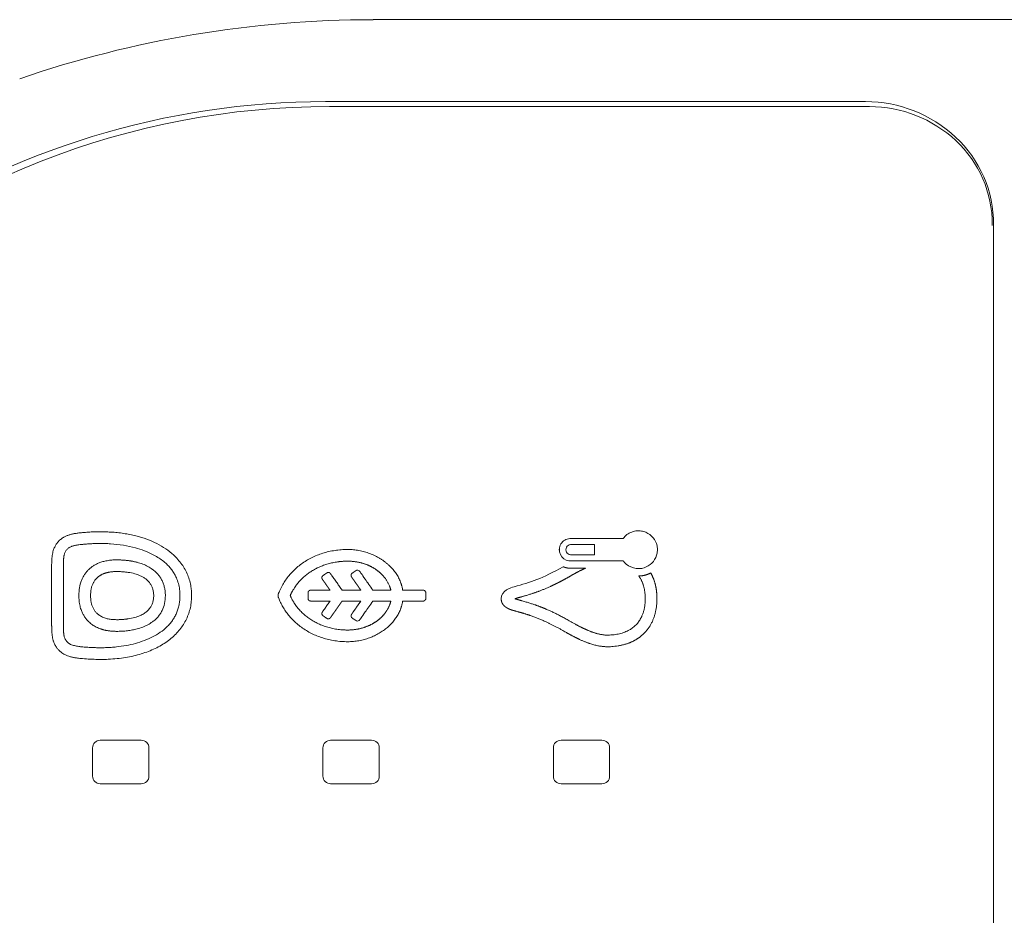
# Model space of a CAD drawing. Units: inches. Extents: x 64.4 to 119.9, y 24.8 to 83.
# Drawn here: x 101.6 to 103.2, y 80.3 to 81.7 of the extents above; entities that cross this region are included whole.
import ezdxf

# ---------------------------------------------------------------- set-up
doc = ezdxf.new("R2010")
doc.units = ezdxf.units.IN
doc.header["$MEASUREMENT"] = 0
doc.layers.add('1', color=7, linetype='Continuous')

msp = doc.modelspace()

# ---------------------------------------------------------------- linework, layer by layer
at = {"layer": '1', "color": 7, "linetype": 'Continuous', "lineweight": 18, "true_color": 0xffffff, "transparency": 16777216}
for p, q in [((104.242, 81.6695), (102.1894, 81.6695)), ((102.1163, 81.5435), (102.9468, 81.5435)), ((102.1222, 81.5359), (102.9527, 81.5359)), ((103.1416, 81.3543), (103.1416, 81.3529)), ((103.1436, 72.5733), (103.1436, 81.3543)), ((101.833, 80.5609), (101.77, 80.5609)), ((102.1242, 80.5609), (102.1872, 80.5609)), ((102.5414, 80.5609), (102.4784, 80.5609)), ((101.7582, 80.5491), (101.7582, 80.5058)), ((101.8448, 80.5058), (101.8448, 80.5491)), ((102.1124, 80.5058), (102.1124, 80.5491)), ((102.199, 80.5491), (102.199, 80.5058)), ((102.4666, 80.5491), (102.4666, 80.5058)), ((102.5532, 80.5058), (102.5532, 80.5491)), ((101.77, 80.494), (101.833, 80.494)), ((102.1872, 80.494), (102.1242, 80.494)), ((102.4784, 80.494), (102.5414, 80.494))]:
    msp.add_line(p, q, dxfattribs=at)
for centre, radius, start, end in [((102.1895, 79.9969), 1.6725, 90.0004, 108.9601), ((102.1163, 80.3202), 1.2233, 90, 124.1267), ((102.9468, 81.3408), 0.2026, 46.9316, 90), ((102.1222, 80.3282), 1.2077, 90, 133.0684), ((102.9527, 81.3413), 0.1945, 46.9316, 90), ((102.9594, 81.3543), 0.1842, 0, 46.9316), ((102.9648, 81.3543), 0.1768, 0, 46.9316), ((101.77, 80.5491), 0.0118, 90, 180), ((101.833, 80.5491), 0.0118, 0, 90), ((102.1242, 80.5491), 0.0118, 90, 180), ((102.1872, 80.5491), 0.0118, 0, 90), ((102.4784, 80.5491), 0.0118, 90, 180), ((102.5414, 80.5491), 0.0118, 0, 90), ((101.77, 80.5058), 0.0118, 180, 270), ((101.833, 80.5058), 0.0118, 270, 0), ((102.1242, 80.5058), 0.0118, 180, 270), ((102.1872, 80.5058), 0.0118, 270, 0), ((102.4784, 80.5058), 0.0118, 180, 270), ((102.5414, 80.5058), 0.0118, 270, 0)]:
    msp.add_arc(centre, radius, start, end, dxfattribs=at)
for points, degree, knots in [([(101.7132, 80.8729), (101.7138, 80.8732), (101.715, 80.8739), (101.7169, 80.8748), (101.7189, 80.8757), (101.721, 80.8765), (101.7232, 80.8772), (101.7255, 80.8778), (101.7277, 80.8783), (101.7299, 80.8788), (101.732, 80.8791), (101.7343, 80.8794), (101.7368, 80.8798), (101.7396, 80.8801), (101.7426, 80.8804), (101.7457, 80.8806), (101.7495, 80.8809), (101.7538, 80.8812), (101.7601, 80.8815), (101.768, 80.8816), (101.7771, 80.8816), (101.7865, 80.8812), (101.7961, 80.8804), (101.8059, 80.8792), (101.8154, 80.8775), (101.8273, 80.8748), (101.8414, 80.8706), (101.8569, 80.8639), (101.8707, 80.8558), (101.8814, 80.8473), (101.8895, 80.8392), (101.8955, 80.8316), (101.9005, 80.8236), (101.9045, 80.8151), (101.9076, 80.8061), (101.9094, 80.7976), (101.9103, 80.7895), (101.9105, 80.7829), (101.9102, 80.7771), (101.9097, 80.7723), (101.9088, 80.7659), (101.9069, 80.7582), (101.9035, 80.7494), (101.8992, 80.741), (101.8939, 80.7331), (101.8877, 80.7258), (101.8806, 80.7189), (101.8727, 80.7127), (101.8639, 80.707), (101.8543, 80.7019), (101.844, 80.6975), (101.8329, 80.6937), (101.8212, 80.6905), (101.8087, 80.6881), (101.7957, 80.6864), (101.7851, 80.6856), (101.7771, 80.6853), (101.7718, 80.6853), (101.7642, 80.6853), (101.7545, 80.6856), (101.7452, 80.6862), (101.7387, 80.6869), (101.7351, 80.6873), (101.7322, 80.6877), (101.7297, 80.6881), (101.7275, 80.6886), (101.7254, 80.6891), (101.7214, 80.6902), (101.7158, 80.6923), (101.7107, 80.6955), (101.7077, 80.6981), (101.7062, 80.6996), (101.7047, 80.7011), (101.7032, 80.703), (101.7017, 80.7052), (101.7002, 80.7077), (101.6991, 80.7101), (101.6983, 80.7122), (101.6977, 80.7141), (101.6971, 80.716), (101.6965, 80.7186), (101.696, 80.722), (101.6955, 80.7262), (101.6953, 80.7307), (101.6952, 80.7343), (101.6952, 80.7376), (101.6952, 80.7409), (101.6952, 80.746), (101.6952, 80.7532), (101.6952, 80.7618), (101.6952, 80.7712), (101.6952, 80.7806), (101.6952, 80.79), (101.6952, 80.7994), (101.6952, 80.8088), (101.6952, 80.8182), (101.6952, 80.8252), (101.6952, 80.8297), (101.6952, 80.8317), (101.6952, 80.8335), (101.6953, 80.8351), (101.6954, 80.8376), (101.6956, 80.841), (101.696, 80.8452), (101.6967, 80.8491), (101.6975, 80.8526), (101.6986, 80.8556), (101.6998, 80.8582), (101.7014, 80.8612), (101.7035, 80.8644), (101.7061, 80.8673), (101.7085, 80.8696), (101.7108, 80.8713), (101.7124, 80.8724), (101.7132, 80.8729)], 3, [0, 0, 0, 0, 0.002979, 0.006044, 0.009203, 0.012463, 0.015832, 0.019315, 0.022919, 0.025724, 0.028828, 0.032233, 0.035942, 0.039955, 0.044272, 0.048896, 0.053826, 0.060646, 0.067561, 0.081436, 0.094761, 0.10755, 0.1222, 0.136489, 0.150446, 0.164102, 0.18987, 0.214338, 0.237376, 0.259317, 0.273487, 0.287299, 0.300916, 0.314589, 0.328224, 0.342009, 0.352653, 0.363502, 0.370675, 0.377776, 0.384828, 0.39852, 0.412122, 0.425822, 0.439456, 0.453337, 0.467626, 0.482259, 0.497356, 0.51304, 0.529377, 0.546277, 0.563829, 0.582278, 0.601305, 0.620983, 0.628409, 0.636121, 0.644123, 0.661462, 0.678484, 0.684622, 0.689824, 0.694091, 0.697475, 0.700752, 0.703924, 0.706995, 0.718921, 0.729812, 0.732906, 0.736007, 0.739127, 0.742277, 0.746459, 0.750661, 0.75491, 0.757706, 0.760581, 0.763544, 0.766601, 0.772238, 0.778515, 0.784718, 0.791955, 0.794181, 0.799002, 0.806418, 0.816429, 0.830078, 0.843726, 0.857375, 0.871024, 0.884672, 0.898321, 0.911969, 0.925618, 0.928714, 0.93156, 0.934158, 0.936507, 0.938607, 0.94525, 0.95116, 0.957016, 0.962443, 0.966629, 0.970805, 0.974997, 0.981257, 0.987516, 0.99176, 0.995911, 1, 1, 1, 1]), ([(102.574, 80.8712), (102.5773, 80.8758), (102.5842, 80.881), (102.5931, 80.883), (102.5966, 80.8831), (102.5972, 80.8831), (102.5974, 80.8831), (102.5975, 80.8831), (102.5975, 80.8831), (102.5975, 80.8831), (102.5976, 80.8831), (102.5979, 80.8831), (102.5993, 80.8831), (102.6032, 80.8827), (102.6159, 80.8791), (102.6249, 80.8684), (102.6265, 80.8569), (102.6266, 80.855), (102.6266, 80.8538), (102.6266, 80.8532), (102.6264, 80.8501), (102.6251, 80.8429), (102.6189, 80.8327), (102.6087, 80.8264), (102.6012, 80.825), (102.5982, 80.8249), (102.5977, 80.8249), (102.5975, 80.8249), (102.5975, 80.8249), (102.5975, 80.8249), (102.5975, 80.8249), (102.5975, 80.8249), (102.5974, 80.8249), (102.5969, 80.8249), (102.5958, 80.825), (102.5888, 80.8256), (102.5815, 80.8289), (102.576, 80.8343), (102.5746, 80.836), (102.5741, 80.8367), (102.5741, 80.8368), (102.574, 80.8368), (102.574, 80.8369), (102.574, 80.8369), (102.574, 80.8369), (102.574, 80.8369), (102.574, 80.8369), (102.574, 80.8369), (102.5737, 80.8369), (102.57, 80.8369), (102.5643, 80.8369), (102.5643, 80.8369), (102.5226, 80.8369), (102.4953, 80.8369), (102.4931, 80.8369), (102.493, 80.8369), (102.493, 80.8369), (102.493, 80.8369), (102.493, 80.8369), (102.493, 80.8369), (102.4929, 80.8369), (102.4928, 80.8369), (102.4919, 80.8369), (102.4897, 80.8371), (102.4822, 80.8392), (102.4769, 80.8456), (102.4759, 80.8523), (102.4758, 80.8534), (102.4758, 80.8542), (102.4758, 80.8546), (102.4759, 80.8564), (102.4767, 80.8606), (102.4804, 80.8666), (102.4864, 80.8704), (102.4909, 80.8712), (102.4926, 80.8712), (102.4929, 80.8712), (102.493, 80.8712), (102.493, 80.8712), (102.493, 80.8712), (102.493, 80.8712), (102.493, 80.8712), (102.502, 80.8712), (102.5441, 80.8712), (102.5623, 80.8712), (102.5642, 80.8712), (102.5644, 80.8712), (102.5647, 80.8712), (102.5684, 80.8712), (102.574, 80.8712), (102.574, 80.8712)], 3, [0, 0, 0, 0, 0.104148, 0.156222, 0.162732, 0.165986, 0.166393, 0.166596, 0.166596, 0.1668, 0.1668, 0.167613, 0.169241, 0.182259, 0.208296, 0.312445, 0.325463, 0.331972, 0.331972, 0.338482, 0.338482, 0.364519, 0.416593, 0.468667, 0.494704, 0.497959, 0.499586, 0.499789, 0.499891, 0.499891, 0.499993, 0.499993, 0.500399, 0.501213, 0.507722, 0.520741, 0.624889, 0.650926, 0.663945, 0.665572, 0.666386, 0.666386, 0.666589, 0.666589, 0.666793, 0.666793, 0.666996, 0.668623, 0.671878, 0.697915, 0.749989, 0.749989, 0.802063, 0.8281, 0.831355, 0.832982, 0.833186, 0.833287, 0.833287, 0.833389, 0.833389, 0.833796, 0.834609, 0.841119, 0.854137, 0.906211, 0.912721, 0.915975, 0.915975, 0.91923, 0.91923, 0.932248, 0.958285, 0.984322, 0.997341, 0.998968, 0.999782, 0.999884, 0.999934, 0.999934, 0.999985, 0.999985, 0.999985, 0.999991, 0.999992, 0.999992, 0.999992, 0.999993, 0.999995, 1, 1, 1, 1]), ([(101.8924, 80.7834), (101.8924, 80.7866), (101.8921, 80.7929), (101.8903, 80.8021), (101.8875, 80.8099), (101.8843, 80.8164), (101.8809, 80.8218), (101.8769, 80.8269), (101.8719, 80.8322), (101.8658, 80.8374), (101.8585, 80.8425), (101.8492, 80.8477), (101.8376, 80.8528), (101.8226, 80.8576), (101.8052, 80.8613), (101.7909, 80.8628), (101.7814, 80.8634), (101.7771, 80.8635), (101.7726, 80.8636), (101.768, 80.8636), (101.7633, 80.8635), (101.7582, 80.8634), (101.7529, 80.8631), (101.7472, 80.8627), (101.7419, 80.8622), (101.7376, 80.8618), (101.7345, 80.8613), (101.7323, 80.8609), (101.7302, 80.8604), (101.7282, 80.8599), (101.7264, 80.8593), (101.7247, 80.8586), (101.723, 80.8578), (101.7214, 80.8568), (101.7198, 80.8556), (101.7183, 80.854), (101.717, 80.8523), (101.7159, 80.8504), (101.7151, 80.8482), (101.7145, 80.8463), (101.7141, 80.8445), (101.7139, 80.8429), (101.7137, 80.8412), (101.7135, 80.8393), (101.7134, 80.8372), (101.7133, 80.835), (101.7132, 80.833), (101.7132, 80.8306), (101.7132, 80.8273), (101.7132, 80.8221), (101.7132, 80.8151), (101.7132, 80.8062), (101.7132, 80.7954), (101.7132, 80.7839), (101.7132, 80.7728), (101.7132, 80.763), (101.7132, 80.7547), (101.7132, 80.7479), (101.7132, 80.7424), (101.7132, 80.7384), (101.7132, 80.7358), (101.7132, 80.7343), (101.7132, 80.7333), (101.7133, 80.7324), (101.7133, 80.7316), (101.7133, 80.7308), (101.7134, 80.7299), (101.7134, 80.7292), (101.7134, 80.7284), (101.7135, 80.7276), (101.7136, 80.7269), (101.7136, 80.7262), (101.7137, 80.7255), (101.7138, 80.7249), (101.7139, 80.7243), (101.7139, 80.7236), (101.714, 80.723), (101.7141, 80.7225), (101.7142, 80.7219), (101.7143, 80.7214), (101.7145, 80.7204), (101.7149, 80.7191), (101.7156, 80.7173), (101.7164, 80.7157), (101.7173, 80.7142), (101.7183, 80.7129), (101.7193, 80.7118), (101.7203, 80.7109), (101.7213, 80.7101), (101.7222, 80.7096), (101.723, 80.7091), (101.7238, 80.7087), (101.7252, 80.708), (101.7273, 80.7072), (101.7302, 80.7064), (101.7334, 80.7057), (101.7366, 80.7052), (101.7399, 80.7048), (101.7434, 80.7045), (101.7471, 80.7042), (101.751, 80.7039), (101.7547, 80.7037), (101.759, 80.7035), (101.764, 80.7033), (101.7692, 80.7032), (101.774, 80.7033), (101.7782, 80.7034), (101.7824, 80.7035), (101.7865, 80.7038), (101.7907, 80.7041), (101.7984, 80.7049), (101.8096, 80.7065), (101.824, 80.7097), (101.8376, 80.7141), (101.8506, 80.7197), (101.8622, 80.7266), (101.8709, 80.7336), (101.8769, 80.7399), (101.8809, 80.7451), (101.8843, 80.7505), (101.8872, 80.7563), (101.8895, 80.7626), (101.8912, 80.7693), (101.8922, 80.7762), (101.8924, 80.781), (101.8924, 80.7834)], 3, [0, 0, 0, 0, 0.016645, 0.032674, 0.048396, 0.059349, 0.070378, 0.081593, 0.093101, 0.107826, 0.123197, 0.139362, 0.163186, 0.188661, 0.221294, 0.255624, 0.263047, 0.270616, 0.278335, 0.286206, 0.294569, 0.302936, 0.312571, 0.322167, 0.332393, 0.340426, 0.344612, 0.348567, 0.352295, 0.355804, 0.3591, 0.362194, 0.36554, 0.368616, 0.372204, 0.375863, 0.379631, 0.383456, 0.387397, 0.391508, 0.394005, 0.39677, 0.399805, 0.403116, 0.406704, 0.410571, 0.41472, 0.417203, 0.422919, 0.431867, 0.444048, 0.459461, 0.478106, 0.499984, 0.519296, 0.536136, 0.550503, 0.562399, 0.571822, 0.578773, 0.583251, 0.585257, 0.586811, 0.588326, 0.589805, 0.591246, 0.592649, 0.594016, 0.595346, 0.596639, 0.597894, 0.599114, 0.600296, 0.601442, 0.602552, 0.603626, 0.604664, 0.605666, 0.606633, 0.607564, 0.608461, 0.611746, 0.614923, 0.618019, 0.621062, 0.624083, 0.626495, 0.6289, 0.631313, 0.632797, 0.634365, 0.636022, 0.637772, 0.64247, 0.647651, 0.653344, 0.659569, 0.664458, 0.670517, 0.677747, 0.684107, 0.690519, 0.696982, 0.706749, 0.716581, 0.723949, 0.731267, 0.738538, 0.745763, 0.752947, 0.760091, 0.786243, 0.811338, 0.836778, 0.860636, 0.884531, 0.906872, 0.918355, 0.929562, 0.9406, 0.951579, 0.963347, 0.975251, 0.987427, 1, 1, 1, 1]), ([(102.4859, 80.854), (102.4859, 80.8513), (102.488, 80.8477), (102.4918, 80.8462), (102.4934, 80.8461), (102.4937, 80.8461), (102.4938, 80.8461), (102.4938, 80.8461), (102.4938, 80.8461), (102.4938, 80.8461), (102.4938, 80.8461), (102.4938, 80.8461), (102.4939, 80.8461), (102.4948, 80.8461), (102.504, 80.8461), (102.5254, 80.8461), (102.5297, 80.8461), (102.5299, 80.8461), (102.53, 80.8461), (102.53, 80.8461), (102.53, 80.8461), (102.53, 80.8462), (102.53, 80.8479), (102.53, 80.854), (102.53, 80.8602), (102.53, 80.8618), (102.53, 80.862), (102.53, 80.862), (102.53, 80.862), (102.5299, 80.862), (102.5297, 80.862), (102.5254, 80.862), (102.504, 80.862), (102.4948, 80.862), (102.4939, 80.862), (102.4938, 80.862), (102.4938, 80.862), (102.4938, 80.862), (102.4938, 80.862), (102.4938, 80.862), (102.4938, 80.862), (102.4937, 80.862), (102.4934, 80.862), (102.4918, 80.8619), (102.488, 80.8604), (102.4859, 80.8568), (102.4859, 80.854)], 3, [0, 0, 0, 0, 0.001616, 0.002423, 0.002524, 0.002575, 0.002581, 0.002584, 0.002584, 0.002587, 0.002587, 0.004208, 0.007448, 0.033372, 0.085219, 0.292608, 0.318531, 0.331493, 0.331493, 0.337974, 0.337974, 0.344455, 0.396302, 0.499996, 0.603691, 0.655538, 0.662019, 0.662019, 0.6685, 0.6685, 0.681461, 0.707385, 0.914774, 0.966621, 0.992544, 0.995785, 0.997405, 0.997405, 0.997408, 0.997408, 0.997411, 0.997418, 0.997468, 0.99757, 0.99838, 1, 1, 1, 1]), ([(102.2349, 80.792), (102.2349, 80.7922), (102.2348, 80.7926), (102.234, 80.7977), (102.2322, 80.8029), (102.227, 80.8175), (102.2025, 80.841), (102.1859, 80.8476), (102.1688, 80.8544), (102.1503, 80.8544), (102.1322, 80.8544), (102.0988, 80.8449), (102.0707, 80.827), (102.0498, 80.8018), (102.0439, 80.7865), (102.0433, 80.785), (102.0433, 80.7818), (102.0439, 80.7804), (102.0478, 80.7707), (102.0522, 80.7636), (102.0571, 80.7558), (102.0728, 80.7386), (102.0988, 80.722), (102.1322, 80.7125), (102.1503, 80.7125), (102.1679, 80.7125), (102.1843, 80.7186), (102.2002, 80.7246), (102.2263, 80.7478), (102.2321, 80.7638), (102.2339, 80.7689), (102.2348, 80.7742), (102.2349, 80.7745), (102.2349, 80.7749)], 2, [0, 0, 0, 0.1, 0.1, 0.1375, 0.1375, 0.175, 0.2125, 0.2125, 0.25, 0.25, 0.28125, 0.3125, 0.34375, 0.375, 0.375, 0.5, 0.625, 0.625, 0.642857, 0.642857, 0.660714, 0.6875, 0.71875, 0.75, 0.75, 0.785714, 0.785714, 0.821429, 0.862245, 0.862245, 0.892857, 0.892857, 1, 1, 1]), ([(101.7371, 80.7834), (101.7371, 80.7875), (101.7376, 80.7954), (101.7401, 80.8048), (101.7431, 80.8114), (101.7457, 80.816), (101.7488, 80.8201), (101.7523, 80.8239), (101.7563, 80.8273), (101.7607, 80.8302), (101.7655, 80.8327), (101.7699, 80.8345), (101.7738, 80.8357), (101.777, 80.8365), (101.7804, 80.8372), (101.7839, 80.8378), (101.7875, 80.8382), (101.7912, 80.8384), (101.7943, 80.8384), (101.7969, 80.8384), (101.7988, 80.8384), (101.8007, 80.8383), (101.8025, 80.8382), (101.8044, 80.8381), (101.8062, 80.838), (101.808, 80.8379), (101.8098, 80.8377), (101.8116, 80.8375), (101.8133, 80.8373), (101.815, 80.837), (101.8167, 80.8368), (101.8184, 80.8365), (101.8201, 80.8362), (101.8217, 80.8358), (101.8233, 80.8355), (101.8249, 80.8351), (101.829, 80.8341), (101.8352, 80.8321), (101.8431, 80.8285), (101.8496, 80.8244), (101.8547, 80.8202), (101.8588, 80.8161), (101.8622, 80.8115), (101.865, 80.8066), (101.8673, 80.8013), (101.8689, 80.7956), (101.8698, 80.7896), (101.8702, 80.7814), (101.8693, 80.7714), (101.866, 80.762), (101.8622, 80.7554), (101.8588, 80.7508), (101.8547, 80.7467), (101.8496, 80.7425), (101.8431, 80.7384), (101.8352, 80.7348), (101.8283, 80.7326), (101.8229, 80.7313), (101.8192, 80.7305), (101.8155, 80.7299), (101.8116, 80.7294), (101.8076, 80.7289), (101.8034, 80.7287), (101.7992, 80.7285), (101.7957, 80.7284), (101.793, 80.7285), (101.7911, 80.7285), (101.7893, 80.7286), (101.7875, 80.7287), (101.7856, 80.7289), (101.7839, 80.7291), (101.7821, 80.7294), (101.7804, 80.7297), (101.7787, 80.73), (101.777, 80.7303), (101.7754, 80.7307), (101.7738, 80.7312), (101.7722, 80.7317), (101.7688, 80.7328), (101.7638, 80.7348), (101.7577, 80.7385), (101.7527, 80.7425), (101.7488, 80.7467), (101.7457, 80.7509), (101.7431, 80.7554), (101.7406, 80.7609), (101.7386, 80.7675), (101.7373, 80.7753), (101.7371, 80.7807), (101.7371, 80.7834)], 3, [0, 0, 0, 0, 0.031299, 0.0603, 0.073975, 0.087327, 0.100523, 0.113732, 0.12698, 0.140388, 0.15412, 0.168328, 0.176772, 0.18538, 0.194174, 0.203178, 0.21241, 0.221891, 0.231637, 0.236584, 0.241477, 0.246319, 0.251109, 0.255849, 0.260538, 0.265179, 0.269772, 0.274317, 0.278816, 0.28327, 0.287679, 0.292045, 0.296369, 0.300652, 0.304894, 0.309098, 0.313264, 0.336886, 0.359054, 0.380109, 0.39525, 0.409955, 0.424431, 0.438895, 0.453623, 0.468583, 0.483989, 0.500039, 0.531397, 0.561079, 0.575506, 0.589969, 0.604686, 0.619865, 0.640873, 0.663041, 0.68671, 0.696109, 0.705714, 0.715538, 0.725593, 0.735891, 0.74644, 0.757251, 0.768334, 0.773229, 0.778057, 0.782821, 0.787523, 0.792164, 0.796748, 0.801276, 0.805752, 0.810177, 0.814555, 0.818887, 0.823179, 0.827431, 0.831647, 0.850425, 0.868492, 0.886221, 0.899392, 0.912574, 0.925939, 0.939652, 0.958773, 0.978789, 1, 1, 1, 1]), ([(102.1503, 80.8364), (102.1633, 80.8364), (102.1751, 80.8327), (102.1861, 80.8292), (102.1951, 80.8227), (102.2036, 80.8165), (102.2148, 80.8004), (102.2167, 80.7918)], 2, [0, 0, 0, 0.25, 0.25, 0.5, 0.5, 0.75, 1, 1, 1]), ([(101.8521, 80.7834), (101.8521, 80.7853), (101.8518, 80.7888), (101.8507, 80.7939), (101.8489, 80.7986), (101.8463, 80.8027), (101.8433, 80.8062), (101.8399, 80.8092), (101.8359, 80.8118), (101.8303, 80.8147), (101.8226, 80.8174), (101.8153, 80.8189), (101.81, 80.8196), (101.8071, 80.8199), (101.8042, 80.8201), (101.8012, 80.8203), (101.7981, 80.8204), (101.7954, 80.8204), (101.7933, 80.8204), (101.7917, 80.8204), (101.7901, 80.8203), (101.7885, 80.8202), (101.787, 80.82), (101.7855, 80.8198), (101.784, 80.8196), (101.7826, 80.8193), (101.7812, 80.819), (101.7799, 80.8187), (101.7785, 80.8183), (101.7772, 80.8179), (101.776, 80.8175), (101.7748, 80.817), (101.7736, 80.8165), (101.7724, 80.8159), (101.7713, 80.8154), (101.7702, 80.8148), (101.7692, 80.8141), (101.7673, 80.8128), (101.7646, 80.8106), (101.7616, 80.8072), (101.7592, 80.8034), (101.7573, 80.7991), (101.756, 80.7943), (101.7552, 80.789), (101.755, 80.7834), (101.7552, 80.7779), (101.756, 80.7726), (101.7573, 80.7678), (101.7592, 80.7635), (101.7616, 80.7596), (101.7646, 80.7562), (101.7677, 80.7537), (101.7707, 80.7518), (101.7735, 80.7504), (101.7764, 80.7492), (101.7792, 80.7483), (101.7821, 80.7476), (101.7851, 80.7471), (101.7882, 80.7467), (101.7915, 80.7465), (101.7943, 80.7464), (101.7965, 80.7464), (101.7981, 80.7464), (101.7996, 80.7465), (101.8012, 80.7466), (101.8027, 80.7466), (101.8042, 80.7467), (101.8057, 80.7468), (101.8071, 80.747), (101.8086, 80.7471), (101.81, 80.7473), (101.8115, 80.7475), (101.8158, 80.7481), (101.8226, 80.7495), (101.8308, 80.7523), (101.8373, 80.7558), (101.8423, 80.7595), (101.8461, 80.7637), (101.8489, 80.7682), (101.8507, 80.7729), (101.8518, 80.778), (101.8521, 80.7816), (101.8521, 80.7834)], 3, [0, 0, 0, 0, 0.019746, 0.038374, 0.056345, 0.074168, 0.089839, 0.106057, 0.123119, 0.141281, 0.174227, 0.211129, 0.221363, 0.231815, 0.242492, 0.253402, 0.264551, 0.275945, 0.281928, 0.287792, 0.293539, 0.299173, 0.304697, 0.310114, 0.315428, 0.320643, 0.325762, 0.330792, 0.335735, 0.340597, 0.345383, 0.350099, 0.354749, 0.35934, 0.363878, 0.36837, 0.37282, 0.377237, 0.393498, 0.40955, 0.4258, 0.442641, 0.460428, 0.479462, 0.499988, 0.520491, 0.53951, 0.557293, 0.57414, 0.590405, 0.606481, 0.622772, 0.633659, 0.644893, 0.656571, 0.666806, 0.677392, 0.688373, 0.699785, 0.711663, 0.724035, 0.729738, 0.735384, 0.740972, 0.746505, 0.751983, 0.757406, 0.762776, 0.768093, 0.773358, 0.778572, 0.783737, 0.788852, 0.825678, 0.858698, 0.882584, 0.904727, 0.925782, 0.943585, 0.961556, 0.980208, 1, 1, 1, 1]), ([(102.1257, 80.8147), (102.1256, 80.8147), (102.1239, 80.8172), (102.1235, 80.8179), (102.1219, 80.8191), (102.1193, 80.819), (102.1182, 80.8183), (102.1168, 80.8173), (102.1153, 80.8163), (102.1134, 80.8149), (102.1114, 80.8135), (102.1104, 80.8111), (102.111, 80.8092), (102.1115, 80.8085), (102.1132, 80.8061), (102.1133, 80.8059)], 2, [0, 0, 0, 0.25, 0.275, 0.3125, 0.375, 0.4375, 0.4375, 0.5, 0.5, 0.5625, 0.625, 0.6875, 0.723214, 0.75, 1, 1, 1]), ([(102.1892, 80.7918), (102.1708, 80.818), (102.1706, 80.8182), (102.1703, 80.8186), (102.1699, 80.8192), (102.1685, 80.8211), (102.1683, 80.8214), (102.1677, 80.822), (102.1661, 80.8227), (102.1644, 80.8226), (102.1636, 80.8222), (102.1634, 80.8221), (102.1571, 80.8178), (102.1569, 80.8176), (102.1562, 80.817), (102.1555, 80.8154), (102.1555, 80.8137), (102.1559, 80.8129), (102.156, 80.8126), (102.1565, 80.8119), (102.1579, 80.8098), (102.1587, 80.8087), (102.1592, 80.8079), (102.1593, 80.8078), (102.1594, 80.8078), (102.1594, 80.8078), (102.1594, 80.8078), (102.1594, 80.8078), (102.1594, 80.8078), (102.1594, 80.8078), (102.1594, 80.8078), (102.1594, 80.8078), (102.1594, 80.8078), (102.1594, 80.8078), (102.1594, 80.8078), (102.1595, 80.8076), (102.1599, 80.8071), (102.1603, 80.8065), (102.1607, 80.806), (102.161, 80.8054), (102.1615, 80.8047), (102.162, 80.804), (102.1624, 80.8035), (102.1627, 80.8031), (102.163, 80.8027), (102.1632, 80.8023), (102.1635, 80.8019), (102.1638, 80.8015), (102.1641, 80.8011), (102.1644, 80.8006), (102.1647, 80.8002), (102.165, 80.7998), (102.1653, 80.7994), (102.1656, 80.7989), (102.1659, 80.7985), (102.1661, 80.7981), (102.1665, 80.7977), (102.1667, 80.7973), (102.167, 80.7969), (102.1673, 80.7965), (102.1677, 80.7959), (102.1682, 80.7952), (102.1687, 80.7945), (102.1691, 80.7939), (102.1695, 80.7933), (102.1698, 80.7928), (102.1702, 80.7923), (102.1705, 80.7919), (102.1706, 80.7918)], 2, [0, 0, 0, 0.125, 0.25, 0.25, 0.3125, 0.34375, 0.34375, 0.375, 0.40625, 0.4375, 0.4375, 0.5, 0.5625, 0.5625, 0.59375, 0.625, 0.65625, 0.65625, 0.6875, 0.6875, 0.75, 0.75, 0.821429, 0.875, 0.878906, 0.878906, 0.879395, 0.879395, 0.879883, 0.879883, 0.880859, 0.880859, 0.882812, 0.882812, 0.890625, 0.898438, 0.90625, 0.910156, 0.914062, 0.917969, 0.921875, 0.925781, 0.927734, 0.929688, 0.931641, 0.933594, 0.935547, 0.9375, 0.939453, 0.941406, 0.943359, 0.945312, 0.947266, 0.949219, 0.951172, 0.953125, 0.955078, 0.957031, 0.958984, 0.960938, 0.964844, 0.96875, 0.972656, 0.976562, 0.980469, 0.984375, 0.992188, 1, 1, 1]), ([(102.3864, 80.7782), (102.3866, 80.7715), (102.392, 80.7668), (102.3958, 80.7636), (102.4021, 80.7615), (102.4037, 80.7609), (102.4071, 80.7601), (102.413, 80.7584), (102.4169, 80.7573), (102.4202, 80.7563), (102.4278, 80.754), (102.434, 80.7518), (102.4412, 80.7493), (102.4481, 80.7463), (102.4631, 80.74), (102.4814, 80.7296), (102.4885, 80.7256), (102.4902, 80.7246), (102.4943, 80.7224), (102.5058, 80.7164), (102.526, 80.7079), (102.5426, 80.705), (102.5479, 80.7048), (102.5531, 80.7047), (102.559, 80.7052), (102.5656, 80.7058), (102.5837, 80.7099), (102.6031, 80.7213), (102.6171, 80.7383), (102.625, 80.7602), (102.6258, 80.7732), (102.6259, 80.776), (102.6259, 80.7787), (102.6259, 80.8014), (102.6164, 80.8183)], 2, [0, 0, 0, 0.0625, 0.0625, 0.125, 0.125, 0.15625, 0.171875, 0.171875, 0.1875, 0.1875, 0.21875, 0.21875, 0.25, 0.25, 0.3125, 0.3125, 0.328125, 0.328125, 0.34375, 0.375, 0.4375, 0.46875, 0.46875, 0.484375, 0.484375, 0.5, 0.53125, 0.5625, 0.59375, 0.625, 0.625, 0.75, 0.75, 1, 1, 1]), ([(102.4074, 80.7786), (102.4082, 80.7789), (102.4097, 80.7794), (102.4103, 80.7795), (102.416, 80.7811), (102.4242, 80.7835), (102.4363, 80.7871), (102.446, 80.7908), (102.4573, 80.7951), (102.4691, 80.8009), (102.4754, 80.8039), (102.4857, 80.8095), (102.4894, 80.8116), (102.4925, 80.8134), (102.4957, 80.8152), (102.5002, 80.8178), (102.5062, 80.8209), (102.5112, 80.8235), (102.5158, 80.8255)], 2, [0, 0, 0, 0.25, 0.375, 0.375, 0.5, 0.5, 0.625, 0.625, 0.75, 0.75, 0.8125, 0.84375, 0.84375, 0.875, 0.875, 0.9375, 0.9375, 1, 1, 1]), ([(102.5158, 80.8255), (102.5041, 80.8255), (102.4936, 80.8255), (102.4907, 80.8255), (102.4884, 80.8259), (102.4849, 80.8265), (102.4817, 80.8279)], 2, [0, 0, 0, 0.5, 0.5, 0.75, 0.75, 1, 1, 1]), ([(102.1133, 80.8059), (102.1134, 80.8059), (102.1135, 80.8057), (102.1135, 80.8057), (102.1135, 80.8057), (102.1135, 80.8057), (102.1135, 80.8057), (102.1135, 80.8057), (102.1135, 80.8056), (102.1135, 80.8056), (102.1136, 80.8054), (102.1138, 80.8052), (102.114, 80.8049), (102.1142, 80.8046), (102.1144, 80.8043), (102.1146, 80.8041), (102.1148, 80.8039), (102.1149, 80.8036), (102.1151, 80.8034), (102.1152, 80.8031), (102.1155, 80.8029), (102.1156, 80.8026), (102.1158, 80.8023), (102.116, 80.802), (102.1163, 80.8017), (102.1164, 80.8014), (102.1167, 80.8011), (102.1169, 80.8008), (102.1171, 80.8005), (102.1173, 80.8002), (102.1176, 80.7999), (102.1178, 80.7995), (102.118, 80.7992), (102.1182, 80.7989), (102.1185, 80.7986), (102.1187, 80.7982), (102.1189, 80.7979), (102.1191, 80.7976), (102.1194, 80.7973), (102.1196, 80.7969), (102.1198, 80.7966), (102.12, 80.7963), (102.1203, 80.796), (102.1205, 80.7957), (102.1207, 80.7954), (102.1209, 80.7951), (102.1211, 80.7949), (102.1213, 80.7946), (102.1215, 80.7943), (102.1216, 80.794), (102.1218, 80.7938), (102.122, 80.7936), (102.1221, 80.7934), (102.1223, 80.7931), (102.1225, 80.7929), (102.1227, 80.7925), (102.1229, 80.7922), (102.1231, 80.792), (102.1232, 80.7918), (102.1233, 80.7918)], 2, [0, 0, 0, 0.5, 0.5, 0.501953, 0.501953, 0.503906, 0.503906, 0.507812, 0.515625, 0.53125, 0.546875, 0.5625, 0.578125, 0.59375, 0.601562, 0.609375, 0.617188, 0.625, 0.632812, 0.640625, 0.648438, 0.65625, 0.664062, 0.671875, 0.679688, 0.6875, 0.695312, 0.703125, 0.710938, 0.71875, 0.726562, 0.734375, 0.742188, 0.75, 0.757812, 0.765625, 0.773438, 0.78125, 0.789062, 0.796875, 0.804688, 0.8125, 0.820312, 0.828125, 0.835938, 0.84375, 0.851562, 0.859375, 0.867188, 0.875, 0.882812, 0.890625, 0.898438, 0.90625, 0.921875, 0.9375, 0.953125, 0.96875, 1, 1, 1]), ([(102.1418, 80.7918), (102.1339, 80.8031), (102.1259, 80.8144), (102.1258, 80.8146), (102.1257, 80.8147)], 2, [0, 0, 0, 0.5, 0.5, 1, 1, 1]), ([(102.5981, 80.8136), (102.6048, 80.8042), (102.6081, 80.7846), (102.6078, 80.77), (102.6039, 80.7509), (102.5897, 80.7329), (102.5671, 80.7232), (102.5522, 80.7228), (102.548, 80.7226), (102.5416, 80.7233), (102.5317, 80.7253), (102.5162, 80.7313), (102.5022, 80.7384), (102.497, 80.7413), (102.4954, 80.7423), (102.4881, 80.7464), (102.4719, 80.7553), (102.4606, 80.7604), (102.4503, 80.7651), (102.4396, 80.7688), (102.4309, 80.7719), (102.4189, 80.7753), (102.414, 80.7767), (102.4091, 80.7781), (102.4084, 80.7783), (102.4074, 80.7786)], 2, [0, 0, 0, 0.0625, 0.09375, 0.125, 0.1875, 0.25, 0.3125, 0.3125, 0.34375, 0.375, 0.4375, 0.5, 0.53125, 0.53125, 0.546875, 0.5625, 0.625, 0.625, 0.6875, 0.6875, 0.75, 0.75, 0.875, 0.875, 1, 1, 1]), ([(102.1233, 80.7918), (102.1231, 80.7918), (102.0992, 80.7918), (102.0966, 80.7918), (102.094, 80.7918), (102.093, 80.7918), (102.0927, 80.7917), (102.0919, 80.7916), (102.0904, 80.7906), (102.0895, 80.7891), (102.0894, 80.7882), (102.0894, 80.788), (102.0894, 80.7789), (102.0894, 80.7787), (102.0895, 80.7778), (102.0904, 80.7763), (102.0918, 80.7753), (102.0927, 80.7752), (102.093, 80.7751), (102.094, 80.7751), (102.0966, 80.7751), (102.0992, 80.7751), (102.1215, 80.7751), (102.1233, 80.7751)], 2, [0, 0, 0, 0.25, 0.25, 0.3125, 0.3125, 0.34375, 0.34375, 0.375, 0.40625, 0.4375, 0.4375, 0.5, 0.5625, 0.5625, 0.59375, 0.625, 0.65625, 0.65625, 0.6875, 0.6875, 0.75, 0.75, 1, 1, 1]), ([(102.2658, 80.7749), (102.2678, 80.7749), (102.2707, 80.7778), (102.2708, 80.7834), (102.2707, 80.7891), (102.2679, 80.792), (102.2658, 80.792), (102.2653, 80.792), (102.2349, 80.792)], 2, [0, 0, 0, 0.125, 0.25, 0.5, 0.625, 0.75, 0.75, 1, 1, 1]), ([(102.4062, 80.797), (102.4013, 80.7957), (102.3864, 80.7918), (102.3864, 80.7786), (102.3864, 80.7786), (102.3864, 80.7782), (102.3864, 80.7782), (102.3864, 80.7782), (102.3864, 80.7782), (102.3864, 80.7782)], 3, [0, 0, 0, 0, 0.340785, 0.340785, 0.340785, 0.681571, 0.681571, 0.681571, 1, 1, 1, 1]), ([(102.2167, 80.7751), (102.2148, 80.7665), (102.2036, 80.7504), (102.1951, 80.7442), (102.1861, 80.7378), (102.1751, 80.7343), (102.1634, 80.7305), (102.1503, 80.7305), (102.1355, 80.7305), (102.1081, 80.7379), (102.0849, 80.7518), (102.0673, 80.7714), (102.062, 80.7835)], 2, [0, 0, 0, 0.125, 0.25, 0.25, 0.375, 0.375, 0.5, 0.5, 0.625, 0.75, 0.875, 1, 1, 1]), ([(102.1233, 80.7751), (102.1183, 80.7681), (102.1134, 80.7611), (102.1133, 80.7609), (102.1133, 80.7608), (102.1133, 80.7608), (102.1133, 80.7608), (102.1133, 80.7608), (102.1133, 80.7608), (102.1133, 80.7608), (102.1133, 80.7608), (102.1133, 80.7608), (102.1133, 80.7608), (102.1132, 80.7607), (102.1132, 80.7607), (102.1132, 80.7607), (102.1129, 80.7603), (102.112, 80.759), (102.111, 80.7576), (102.1106, 80.756), (102.111, 80.7535), (102.1124, 80.7525), (102.1127, 80.7523), (102.1164, 80.7497), (102.1178, 80.7488), (102.1188, 80.7481), (102.1202, 80.7476), (102.1219, 80.7478), (102.1233, 80.7487), (102.1243, 80.7501), (102.1247, 80.7507), (102.1256, 80.752), (102.1257, 80.7521), (102.1257, 80.7522)], 2, [0, 0, 0, 0.125, 0.125, 0.25, 0.25, 0.250977, 0.251953, 0.251953, 0.253906, 0.253906, 0.257812, 0.265625, 0.28125, 0.3125, 0.328125, 0.34375, 0.375, 0.4375, 0.46875, 0.5, 0.5625, 0.5625, 0.625, 0.625, 0.65625, 0.6875, 0.71875, 0.75, 0.790816, 0.831633, 0.831633, 0.892857, 1, 1, 1]), ([(102.1257, 80.7522), (102.1259, 80.7523), (102.126, 80.7525), (102.1262, 80.7528), (102.1265, 80.7532), (102.1268, 80.7537), (102.1271, 80.754), (102.1273, 80.7544), (102.1275, 80.7547), (102.1277, 80.755), (102.128, 80.7554), (102.1283, 80.7558), (102.1286, 80.7561), (102.1288, 80.7566), (102.1292, 80.757), (102.1294, 80.7575), (102.1298, 80.7579), (102.1301, 80.7584), (102.1305, 80.7588), (102.1308, 80.7594), (102.1311, 80.7598), (102.1315, 80.7604), (102.1319, 80.7608), (102.1322, 80.7614), (102.1326, 80.7619), (102.1329, 80.7624), (102.1333, 80.7629), (102.1337, 80.7635), (102.1341, 80.764), (102.1344, 80.7646), (102.1348, 80.7651), (102.1351, 80.7656), (102.1356, 80.7661), (102.1359, 80.7667), (102.1363, 80.7672), (102.1366, 80.7677), (102.137, 80.7682), (102.1373, 80.7687), (102.1377, 80.7691), (102.138, 80.7696), (102.1383, 80.7701), (102.1386, 80.7705), (102.1389, 80.7709), (102.1392, 80.7714), (102.1395, 80.7717), (102.1397, 80.7721), (102.14, 80.7725), (102.1402, 80.7729), (102.1405, 80.7732), (102.1407, 80.7735), (102.141, 80.7739), (102.1413, 80.7744), (102.1416, 80.7747), (102.1417, 80.775), (102.1418, 80.7751)], 2, [0, 0, 0, 0.5, 0.53125, 0.546875, 0.5625, 0.578125, 0.585938, 0.59375, 0.601562, 0.609375, 0.617188, 0.625, 0.632812, 0.640625, 0.648438, 0.65625, 0.664062, 0.671875, 0.679688, 0.6875, 0.695312, 0.703125, 0.710938, 0.71875, 0.726562, 0.734375, 0.742188, 0.75, 0.757812, 0.765625, 0.773438, 0.78125, 0.789062, 0.796875, 0.804688, 0.8125, 0.820312, 0.828125, 0.835938, 0.84375, 0.851562, 0.859375, 0.867188, 0.875, 0.882812, 0.890625, 0.898438, 0.90625, 0.914062, 0.921875, 0.9375, 0.953125, 0.96875, 1, 1, 1]), ([(102.1706, 80.7751), (102.1647, 80.7667), (102.1588, 80.7582), (102.1587, 80.7581), (102.1572, 80.7559), (102.1566, 80.755), (102.1559, 80.7539), (102.1557, 80.7534), (102.1554, 80.7524), (102.1559, 80.7503), (102.1566, 80.7495), (102.1569, 80.7492), (102.158, 80.7484), (102.1583, 80.7482), (102.1608, 80.7465), (102.1626, 80.7452), (102.1631, 80.7449), (102.1639, 80.7444), (102.1657, 80.744), (102.1677, 80.7447), (102.1685, 80.7456), (102.1686, 80.7457), (102.1702, 80.748), (102.1708, 80.7489), (102.1892, 80.7751)], 2, [0, 0, 0, 0.25, 0.25, 0.5, 0.5, 0.53125, 0.5625, 0.5625, 0.59375, 0.625, 0.625, 0.65625, 0.65625, 0.6875, 0.6875, 0.71875, 0.71875, 0.75, 0.78125, 0.8125, 0.8125, 0.875, 0.875, 1, 1, 1])]:
    msp.add_open_spline(points, degree=degree, knots=knots, dxfattribs=at)
for points, degree in [([(102.062, 80.7835), (102.0673, 80.7954), (102.0849, 80.8151), (102.1081, 80.829), (102.1355, 80.8364), (102.1503, 80.8364)], 2), ([(102.4817, 80.8279), (102.4494, 80.8095), (102.4318, 80.8041), (102.4062, 80.797)], 3), ([(102.6164, 80.8183), (102.6078, 80.8138), (102.5981, 80.8136)], 2), ([(102.1706, 80.7918), (102.1418, 80.7918)], 1), ([(102.2167, 80.7918), (102.1892, 80.7918)], 1), ([(102.1418, 80.7751), (102.1706, 80.7751)], 1), ([(102.1892, 80.7751), (102.2167, 80.7751)], 1), ([(102.2349, 80.7749), (102.2658, 80.7749)], 1)]:
    msp.add_open_spline(points, degree=degree, dxfattribs=at)

doc.saveas('drawing.dxf')
